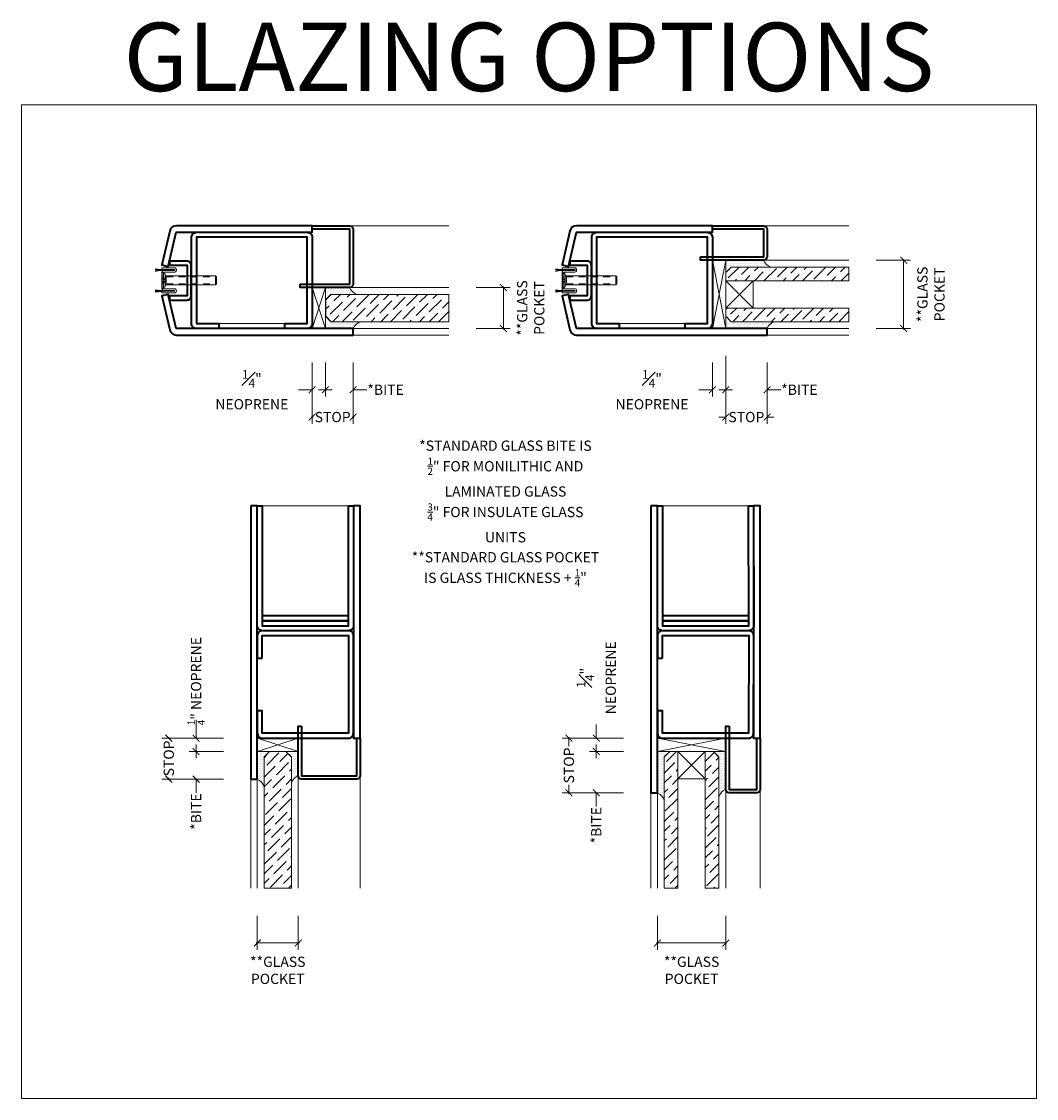
# Model space of a CAD drawing. Units: inches. Extents: x -240 to 1166, y -110 to 173.
# Drawn here: x -240 to -221, y 34 to 54 of the extents above; entities that cross this region are included whole.
import ezdxf

# ---------------------------------------------------------------- set-up
doc = ezdxf.new("R2010")
doc.units = ezdxf.units.IN
doc.header["$LTSCALE"] = 0.5
doc.header["$MEASUREMENT"] = 0
doc.linetypes.add('HIDDEN', pattern=[0.375, 0.25, -0.125])
doc.layers.get('Defpoints').update_dxf_attribs({"color": 181, "lineweight": 5})
for name, color, linetype, lineweight in [('001 DAW-DIMENSION', 7, 'Continuous', 13), ('004 DAW-HIDDEN', 53, 'HIDDEN', 9), ('006 DAW-SECTION DETAILS', 3, 'Continuous', 35), ('007 DAW-MATERIAL BEYOND', 9, 'Continuous', 0), ('008 DAW-HARDWARE', 151, 'Continuous', 13), ('009 DAW-GLASS', 4, 'Continuous', 20)]:
    doc.layers.add(name, color=color, linetype=linetype, lineweight=lineweight)
doc.styles.add('Annotative', font='arial.ttf')
doc.styles.add('DAW-SMALL', font='arial.ttf', dxfattribs={"width": 0.85, "height": 0.09375})
doc.dimstyles.new('NOTES-DIMENSION$0', dxfattribs={"dimtxt": 0.09375, "dimasz": 0.0625, "dimexe": 0.0625, "dimexo": 0.25, "dimgap": 0.03125, "dimtad": 0, "dimdec": 6, "dimzin": 12, "dimdsep": 46, "dimlunit": 5, "dimtxsty": 'DAW-SMALL', "dimblk": 'ARCHTICK', "dimcen": 0, "dimdle": 0.01, "dimclrd": 256, "dimclre": 256, "dimclrt": 256, "dimadec": 0, "dimazin": 2, "dimtfac": 0.85, "dimtdec": 6, "dimtofl": 0, "dimtmove": 0, "dimatfit": 1, "dimfxl": 1, "dimfrac": 1, "dimtolj": 1, "dimtzin": 0, "dimlwd": -1, "dimlwe": -1, "dimarcsym": 0})
pattern_1 = [(0, (-234.36684, 30.998307), (0.015625, 0.03125), [0, -0.03125])]
pattern_2 = [(0, (-238.489802, 49.113974), (0.015625, 0.03125), [0, -0.03125])]
pattern_3 = [(45, (-227.2943, 44.48931), (0.0662913, 0.243068), [0.3125, -0.0625, 0, -0.0625])]
pattern_4 = [(45, (-230.91916, 49.11397), (0.0662913, 0.243068), [0.3125, -0.0625, 0, -0.0625])]

# ---------------------------------------------------------------- blocks, each defined once
blk = doc.blocks.new('*U608')
at = {"layer": '004 DAW-HIDDEN'}
for p, q in [((0, 0.071), (0.059, 0.017)), ((0.059, 0.017), (0, 0.017)), ((0.057, 0.082), (0.079, 0.066)), ((0.059, 0.017), (0.059, -0.016)), ((0.079, 0.082), (0.079, -0.082)), ((0.079, 0.066), (1, 0.066)), ((0, -0.07), (0.059, -0.016)), ((0.059, -0.016), (0, -0.016)), ((0.057, -0.082), (0.079, -0.065)), ((0.079, -0.065), (1, -0.065))]:
    blk.add_line(p, q, dxfattribs=at)
at = {"layer": '008 DAW-HARDWARE'}
for p, q in [((0, 0.156), (0, -0.156)), ((0.005, 0.156), (0, 0.156)), ((0.005, 0.156), (0.057, 0.112)), ((0.005, 0.156), (0.005, -0.156)), ((0.057, 0.112), (0.057, -0.112)), ((0.983, 0.082), (0.057, 0.082)), ((0.983, 0.082), (0.983, -0.082)), ((1, 0.066), (0.983, 0.082)), ((1, -0.065), (1, 0.066)), ((0, -0.156), (0.005, -0.156)), ((0.005, -0.156), (0.057, -0.112)), ((0.983, -0.082), (0.057, -0.082)), ((1, -0.065), (0.983, -0.082))]:
    blk.add_line(p, q, dxfattribs=at)
blk = doc.blocks.new('_ArchTick')
at = {"color": 0, "linetype": 'ByBlock', "const_width": 0.15}
blk.add_lwpolyline([(-0.5, -0.5), (0.5, 0.5)], dxfattribs=at)
blk = doc.blocks.new('*D355')
at = {"layer": '001 DAW-DIMENSION', "linetype": 'Continuous', "transparency": 16777216}
for p, q in [((-235.867, 40.739), (-236.992, 40.739)), ((-236.867, 40.759), (-236.867, 40.724)), ((-236.867, 39.969), (-236.867, 40.013)), ((-235.867, 39.989), (-236.992, 39.989))]:
    blk.add_line(p, q, dxfattribs=at)
at = {"layer": 'Defpoints', "color": 0, "transparency": 16777216}
for p in [(-235.367, 40.739), (-236.867, 39.989), (-235.367, 39.989)]:
    blk.add_point(p, dxfattribs=at)
at = {"layer": '001 DAW-DIMENSION', "transparency": 16777216, "xscale": 0.125, "yscale": 0.125, "zscale": 0.125}
for p, rotation in [((-236.867, 40.739), 90), ((-236.867, 39.989), 270)]:
    blk.add_blockref('_ArchTick', p, dxfattribs=dict(at, rotation=rotation))
at = {"layer": '001 DAW-DIMENSION', "transparency": 16777216, "insert": (-236.867, 40.368), "char_height": 0.1875, "attachment_point": 5, "rotation": 90, "style": 'DAW-SMALL'}
blk.add_mtext('\\A1;STOP', dxfattribs=at)
blk = doc.blocks.new('*D356')
at = {"layer": '001 DAW-DIMENSION', "linetype": 'Continuous', "transparency": 16777216}
for p, q in [((-236.367, 40.495), (-236.367, 40.62)), ((-235.867, 40.495), (-236.492, 40.495)), ((-235.867, 39.989), (-236.492, 39.989)), ((-236.367, 39.989), (-236.367, 39.739))]:
    blk.add_line(p, q, dxfattribs=at)
at = {"layer": 'Defpoints', "color": 0, "transparency": 16777216}
for p in [(-235.367, 40.495), (-236.367, 39.989), (-235.367, 39.989)]:
    blk.add_point(p, dxfattribs=at)
at = {"layer": '001 DAW-DIMENSION', "transparency": 16777216, "xscale": 0.125, "yscale": 0.125, "zscale": 0.125}
for p, rotation in [((-236.367, 40.495), 270), ((-236.367, 39.989), 90)]:
    blk.add_blockref('_ArchTick', p, dxfattribs=dict(at, rotation=rotation))
at = {"layer": '001 DAW-DIMENSION', "transparency": 16777216, "insert": (-236.367, 39.396), "char_height": 0.1875, "attachment_point": 5, "rotation": 90, "style": 'DAW-SMALL'}
blk.add_mtext('\\A1;*BITE', dxfattribs=at)
blk = doc.blocks.new('*D357')
at = {"layer": '001 DAW-DIMENSION', "linetype": 'Continuous', "transparency": 16777216}
for p, q in [((-236.367, 40.739), (-236.367, 40.989)), ((-235.867, 40.739), (-236.492, 40.739)), ((-235.867, 40.495), (-236.492, 40.495)), ((-236.367, 40.495), (-236.367, 40.37))]:
    blk.add_line(p, q, dxfattribs=at)
at = {"layer": 'Defpoints', "color": 0, "transparency": 16777216}
for p in [(-236.367, 40.739), (-235.367, 40.739), (-235.367, 40.495)]:
    blk.add_point(p, dxfattribs=at)
at = {"layer": '001 DAW-DIMENSION', "transparency": 16777216, "xscale": 0.125, "yscale": 0.125, "zscale": 0.125}
for p, rotation in [((-236.367, 40.739), 270), ((-236.367, 40.495), 90)]:
    blk.add_blockref('_ArchTick', p, dxfattribs=dict(at, rotation=rotation))
at = {"layer": '001 DAW-DIMENSION', "transparency": 16777216, "insert": (-236.367, 41.783), "char_height": 0.1875, "attachment_point": 5, "rotation": 90, "style": 'DAW-SMALL'}
blk.add_mtext('\\A1;{\\H0.7x;\\S1/4;}" NEOPRENE', dxfattribs=at)
blk = doc.blocks.new('*D358')
at = {"layer": '001 DAW-DIMENSION', "linetype": 'Continuous', "transparency": 16777216}
for p, q in [((-235.247, 37.491), (-235.247, 36.866)), ((-234.497, 37.491), (-234.497, 36.866)), ((-235.267, 36.991), (-234.477, 36.991))]:
    blk.add_line(p, q, dxfattribs=at)
at = {"layer": 'Defpoints', "color": 0, "transparency": 16777216}
for p in [(-235.247, 37.991), (-234.497, 37.991), (-234.497, 36.991)]:
    blk.add_point(p, dxfattribs=at)
at = {"layer": '001 DAW-DIMENSION', "transparency": 16777216, "xscale": 0.125, "yscale": 0.125, "zscale": 0.125, "rotation": 180}
blk.add_blockref('_ArchTick', (-235.247, 36.991), dxfattribs=at)
at = {"layer": '001 DAW-DIMENSION', "transparency": 16777216, "xscale": 0.125, "yscale": 0.125, "zscale": 0.125}
blk.add_blockref('_ArchTick', (-234.497, 36.991), dxfattribs=at)
at = {"layer": '001 DAW-DIMENSION', "transparency": 16777216, "insert": (-234.872, 36.491), "char_height": 0.1875, "attachment_point": 5, "style": 'DAW-SMALL'}
blk.add_mtext('\\A1;**GLASS\\PPOCKET', dxfattribs=at)
blk = doc.blocks.new('*D359')
at = {"layer": '001 DAW-DIMENSION', "linetype": 'Continuous', "transparency": 16777216}
for p, q in [((-231.243, 48.984), (-230.618, 48.984)), ((-230.743, 49.004), (-230.743, 48.214)), ((-231.243, 48.234), (-230.618, 48.234))]:
    blk.add_line(p, q, dxfattribs=at)
at = {"layer": 'Defpoints', "color": 0, "transparency": 16777216}
for p in [(-231.743, 48.984), (-231.743, 48.234), (-230.743, 48.234)]:
    blk.add_point(p, dxfattribs=at)
at = {"layer": '001 DAW-DIMENSION', "transparency": 16777216, "xscale": 0.125, "yscale": 0.125, "zscale": 0.125}
for p, rotation in [((-230.743, 48.984), 90), ((-230.743, 48.234), 270)]:
    blk.add_blockref('_ArchTick', p, dxfattribs=dict(at, rotation=rotation))
at = {"layer": '001 DAW-DIMENSION', "transparency": 16777216, "insert": (-230.243, 48.609), "char_height": 0.1875, "attachment_point": 5, "rotation": 90, "style": 'DAW-SMALL'}
blk.add_mtext('\\A1;**GLASS\\PPOCKET', dxfattribs=at)
blk = doc.blocks.new('*D360')
at = {"layer": '001 DAW-DIMENSION', "linetype": 'Continuous', "transparency": 16777216}
for p, q in [((-234.243, 47.614), (-234.243, 46.489)), ((-233.493, 47.614), (-233.493, 46.489)), ((-234.263, 46.614), (-234.223, 46.614)), ((-233.473, 46.614), (-233.512, 46.614))]:
    blk.add_line(p, q, dxfattribs=at)
at = {"layer": 'Defpoints', "color": 0, "transparency": 16777216}
for p in [(-234.243, 48.114), (-233.493, 48.114), (-233.493, 46.614)]:
    blk.add_point(p, dxfattribs=at)
at = {"layer": '001 DAW-DIMENSION', "transparency": 16777216, "xscale": 0.125, "yscale": 0.125, "zscale": 0.125, "rotation": 180}
blk.add_blockref('_ArchTick', (-234.243, 46.614), dxfattribs=at)
at = {"layer": '001 DAW-DIMENSION', "transparency": 16777216, "xscale": 0.125, "yscale": 0.125, "zscale": 0.125}
blk.add_blockref('_ArchTick', (-233.493, 46.614), dxfattribs=at)
at = {"layer": '001 DAW-DIMENSION', "transparency": 16777216, "insert": (-233.868, 46.614), "char_height": 0.1875, "attachment_point": 5, "style": 'DAW-SMALL'}
blk.add_mtext('\\A1;STOP', dxfattribs=at)
blk = doc.blocks.new('*D361')
at = {"layer": '001 DAW-DIMENSION', "linetype": 'Continuous', "transparency": 16777216}
for p, q in [((-234.243, 47.614), (-234.243, 46.989)), ((-233.999, 47.614), (-233.999, 46.989)), ((-234.243, 47.114), (-234.493, 47.114)), ((-233.999, 47.114), (-233.874, 47.114))]:
    blk.add_line(p, q, dxfattribs=at)
at = {"layer": 'Defpoints', "color": 0, "transparency": 16777216}
for p in [(-234.243, 48.114), (-233.999, 48.114), (-234.243, 47.114)]:
    blk.add_point(p, dxfattribs=at)
at = {"layer": '001 DAW-DIMENSION', "transparency": 16777216, "xscale": 0.125, "yscale": 0.125, "zscale": 0.125}
blk.add_blockref('_ArchTick', (-234.243, 47.114), dxfattribs=at)
at = {"layer": '001 DAW-DIMENSION', "transparency": 16777216, "xscale": 0.125, "yscale": 0.125, "zscale": 0.125, "rotation": 180}
blk.add_blockref('_ArchTick', (-233.999, 47.114), dxfattribs=at)
at = {"layer": '001 DAW-DIMENSION', "transparency": 16777216, "insert": (-235.347, 47.114), "char_height": 0.1875, "attachment_point": 5, "style": 'DAW-SMALL'}
blk.add_mtext('\\A1;{\\H0.85x;\\S1#4;}" NEOPRENE', dxfattribs=at)
blk = doc.blocks.new('*D362')
at = {"layer": '001 DAW-DIMENSION', "linetype": 'Continuous', "transparency": 16777216}
for p, q in [((-233.999, 47.614), (-233.999, 46.989)), ((-233.493, 47.614), (-233.493, 46.989)), ((-233.999, 47.114), (-234.124, 47.114)), ((-233.493, 47.114), (-233.243, 47.114))]:
    blk.add_line(p, q, dxfattribs=at)
at = {"layer": 'Defpoints', "color": 0, "transparency": 16777216}
for p in [(-233.999, 48.114), (-233.493, 48.114), (-233.493, 47.114)]:
    blk.add_point(p, dxfattribs=at)
at = {"layer": '001 DAW-DIMENSION', "transparency": 16777216, "xscale": 0.125, "yscale": 0.125, "zscale": 0.125}
blk.add_blockref('_ArchTick', (-233.999, 47.114), dxfattribs=at)
at = {"layer": '001 DAW-DIMENSION', "transparency": 16777216, "xscale": 0.125, "yscale": 0.125, "zscale": 0.125, "rotation": 180}
blk.add_blockref('_ArchTick', (-233.493, 47.114), dxfattribs=at)
at = {"layer": '001 DAW-DIMENSION', "transparency": 16777216, "insert": (-232.899, 47.114), "char_height": 0.1875, "attachment_point": 5, "style": 'DAW-SMALL'}
blk.add_mtext('\\A1;*BITE', dxfattribs=at)
blk = doc.blocks.new('*D363')
at = {"layer": '001 DAW-DIMENSION', "linetype": 'Continuous', "transparency": 16777216}
for p, q in [((-223.919, 49.484), (-223.294, 49.484)), ((-223.419, 49.504), (-223.419, 48.214)), ((-223.919, 48.234), (-223.294, 48.234))]:
    blk.add_line(p, q, dxfattribs=at)
at = {"layer": 'Defpoints', "color": 0, "transparency": 16777216}
for p in [(-224.419, 49.484), (-224.419, 48.234), (-223.419, 48.234)]:
    blk.add_point(p, dxfattribs=at)
at = {"layer": '001 DAW-DIMENSION', "transparency": 16777216, "xscale": 0.125, "yscale": 0.125, "zscale": 0.125}
for p, rotation in [((-223.419, 49.484), 90), ((-223.419, 48.234), 270)]:
    blk.add_blockref('_ArchTick', p, dxfattribs=dict(at, rotation=rotation))
at = {"layer": '001 DAW-DIMENSION', "transparency": 16777216, "insert": (-222.919, 48.859), "char_height": 0.1875, "attachment_point": 5, "rotation": 90, "style": 'DAW-SMALL'}
blk.add_mtext('\\A1;**GLASS\\PPOCKET', dxfattribs=at)
blk = doc.blocks.new('*D364')
at = {"layer": '001 DAW-DIMENSION', "linetype": 'Continuous', "transparency": 16777216}
for p, q in [((-227.924, 37.491), (-227.924, 36.866)), ((-226.674, 37.491), (-226.674, 36.866)), ((-226.654, 36.991), (-227.944, 36.991))]:
    blk.add_line(p, q, dxfattribs=at)
at = {"layer": 'Defpoints', "color": 0, "transparency": 16777216}
for p in [(-227.924, 37.991), (-226.674, 37.991), (-227.924, 36.991)]:
    blk.add_point(p, dxfattribs=at)
at = {"layer": '001 DAW-DIMENSION', "transparency": 16777216, "xscale": 0.125, "yscale": 0.125, "zscale": 0.125, "rotation": 180}
blk.add_blockref('_ArchTick', (-227.924, 36.991), dxfattribs=at)
at = {"layer": '001 DAW-DIMENSION', "transparency": 16777216, "xscale": 0.125, "yscale": 0.125, "zscale": 0.125}
blk.add_blockref('_ArchTick', (-226.674, 36.991), dxfattribs=at)
at = {"layer": '001 DAW-DIMENSION', "transparency": 16777216, "insert": (-227.299, 36.491), "char_height": 0.1875, "attachment_point": 5, "style": 'DAW-SMALL'}
blk.add_mtext('\\A1;**GLASS\\PPOCKET', dxfattribs=at)
blk = doc.blocks.new('*D349')
at = {"layer": '001 DAW-DIMENSION', "linetype": 'Continuous', "transparency": 16777216}
for p, q in [((-226.675, 47.734), (-226.675, 46.489)), ((-225.919, 47.614), (-225.919, 46.489)), ((-226.675, 46.614), (-226.8, 46.614)), ((-225.919, 46.614), (-225.794, 46.614))]:
    blk.add_line(p, q, dxfattribs=at)
at = {"layer": 'Defpoints', "color": 0, "transparency": 16777216}
for p in [(-226.675, 48.234), (-225.919, 48.114), (-225.919, 46.614)]:
    blk.add_point(p, dxfattribs=at)
at = {"layer": '001 DAW-DIMENSION', "transparency": 16777216, "xscale": 0.125, "yscale": 0.125, "zscale": 0.125}
blk.add_blockref('_ArchTick', (-226.675, 46.614), dxfattribs=at)
at = {"layer": '001 DAW-DIMENSION', "transparency": 16777216, "xscale": 0.125, "yscale": 0.125, "zscale": 0.125, "rotation": 180}
blk.add_blockref('_ArchTick', (-225.919, 46.614), dxfattribs=at)
at = {"layer": '001 DAW-DIMENSION', "transparency": 16777216, "insert": (-226.297, 46.614), "char_height": 0.1875, "attachment_point": 5, "style": 'DAW-SMALL'}
blk.add_mtext('\\A1;STOP', dxfattribs=at)
blk = doc.blocks.new('*D350')
at = {"layer": '001 DAW-DIMENSION', "linetype": 'Continuous', "transparency": 16777216}
for p, q in [((-226.919, 47.614), (-226.919, 46.989)), ((-226.675, 47.614), (-226.675, 46.989)), ((-226.919, 47.114), (-227.169, 47.114)), ((-226.675, 47.114), (-226.55, 47.114))]:
    blk.add_line(p, q, dxfattribs=at)
at = {"layer": 'Defpoints', "color": 0, "transparency": 16777216}
for p in [(-226.919, 48.114), (-226.675, 48.114), (-226.919, 47.114)]:
    blk.add_point(p, dxfattribs=at)
at = {"layer": '001 DAW-DIMENSION', "transparency": 16777216, "xscale": 0.125, "yscale": 0.125, "zscale": 0.125}
blk.add_blockref('_ArchTick', (-226.919, 47.114), dxfattribs=at)
at = {"layer": '001 DAW-DIMENSION', "transparency": 16777216, "xscale": 0.125, "yscale": 0.125, "zscale": 0.125, "rotation": 180}
blk.add_blockref('_ArchTick', (-226.675, 47.114), dxfattribs=at)
at = {"layer": '001 DAW-DIMENSION', "transparency": 16777216, "insert": (-228.024, 47.114), "char_height": 0.1875, "attachment_point": 5, "style": 'DAW-SMALL'}
blk.add_mtext('\\A1;{\\H0.85x;\\S1#4;}" NEOPRENE', dxfattribs=at)
blk = doc.blocks.new('*D351')
at = {"layer": '001 DAW-DIMENSION', "linetype": 'Continuous', "transparency": 16777216}
for p, q in [((-226.675, 47.614), (-226.675, 46.989)), ((-225.919, 47.614), (-225.919, 46.989)), ((-226.675, 47.114), (-226.8, 47.114)), ((-225.919, 47.114), (-225.669, 47.114))]:
    blk.add_line(p, q, dxfattribs=at)
at = {"layer": 'Defpoints', "color": 0, "transparency": 16777216}
for p in [(-226.675, 48.114), (-225.919, 48.114), (-225.919, 47.114)]:
    blk.add_point(p, dxfattribs=at)
at = {"layer": '001 DAW-DIMENSION', "transparency": 16777216, "xscale": 0.125, "yscale": 0.125, "zscale": 0.125}
blk.add_blockref('_ArchTick', (-226.675, 47.114), dxfattribs=at)
at = {"layer": '001 DAW-DIMENSION', "transparency": 16777216, "xscale": 0.125, "yscale": 0.125, "zscale": 0.125, "rotation": 180}
blk.add_blockref('_ArchTick', (-225.919, 47.114), dxfattribs=at)
at = {"layer": '001 DAW-DIMENSION', "transparency": 16777216, "insert": (-225.326, 47.114), "char_height": 0.1875, "attachment_point": 5, "style": 'DAW-SMALL'}
blk.add_mtext('\\A1;*BITE', dxfattribs=at)
blk = doc.blocks.new('*D352')
at = {"layer": '001 DAW-DIMENSION', "linetype": 'Continuous', "transparency": 16777216}
for p, q in [((-228.544, 40.739), (-229.669, 40.739)), ((-229.544, 40.759), (-229.544, 40.595)), ((-229.544, 39.719), (-229.544, 39.884)), ((-228.544, 39.739), (-229.669, 39.739))]:
    blk.add_line(p, q, dxfattribs=at)
at = {"layer": 'Defpoints', "color": 0, "transparency": 16777216}
for p in [(-228.044, 40.739), (-229.544, 39.739), (-228.044, 39.739)]:
    blk.add_point(p, dxfattribs=at)
at = {"layer": '001 DAW-DIMENSION', "transparency": 16777216, "xscale": 0.125, "yscale": 0.125, "zscale": 0.125}
for p, rotation in [((-229.544, 40.739), 90), ((-229.544, 39.739), 270)]:
    blk.add_blockref('_ArchTick', p, dxfattribs=dict(at, rotation=rotation))
at = {"layer": '001 DAW-DIMENSION', "transparency": 16777216, "insert": (-229.544, 40.239), "char_height": 0.1875, "attachment_point": 5, "rotation": 90, "style": 'DAW-SMALL'}
blk.add_mtext('\\A1;STOP', dxfattribs=at)
blk = doc.blocks.new('*D353')
at = {"layer": '001 DAW-DIMENSION', "linetype": 'Continuous', "transparency": 16777216}
for p, q in [((-229.044, 40.739), (-229.044, 40.989)), ((-228.544, 40.739), (-229.169, 40.739)), ((-228.544, 40.495), (-229.169, 40.495)), ((-229.044, 40.495), (-229.044, 40.37))]:
    blk.add_line(p, q, dxfattribs=at)
at = {"layer": 'Defpoints', "color": 0, "transparency": 16777216}
for p in [(-229.044, 40.739), (-228.044, 40.739), (-228.044, 40.495)]:
    blk.add_point(p, dxfattribs=at)
at = {"layer": '001 DAW-DIMENSION', "transparency": 16777216, "xscale": 0.125, "yscale": 0.125, "zscale": 0.125}
for p, rotation in [((-229.044, 40.739), 270), ((-229.044, 40.495), 90)]:
    blk.add_blockref('_ArchTick', p, dxfattribs=dict(at, rotation=rotation))
at = {"layer": '001 DAW-DIMENSION', "transparency": 16777216, "insert": (-229.044, 41.844), "char_height": 0.1875, "attachment_point": 5, "rotation": 90, "style": 'DAW-SMALL'}
blk.add_mtext('\\A1;{\\H0.85x;\\S1#4;}" NEOPRENE', dxfattribs=at)
blk = doc.blocks.new('*D354')
at = {"layer": '001 DAW-DIMENSION', "linetype": 'Continuous', "transparency": 16777216}
for p, q in [((-229.044, 40.495), (-229.044, 40.62)), ((-228.544, 40.495), (-229.169, 40.495)), ((-228.544, 39.739), (-229.169, 39.739)), ((-229.044, 39.739), (-229.044, 39.489))]:
    blk.add_line(p, q, dxfattribs=at)
at = {"layer": 'Defpoints', "color": 0, "transparency": 16777216}
for p in [(-228.044, 40.495), (-229.044, 39.739), (-228.044, 39.739)]:
    blk.add_point(p, dxfattribs=at)
at = {"layer": '001 DAW-DIMENSION', "transparency": 16777216, "xscale": 0.125, "yscale": 0.125, "zscale": 0.125}
for p, rotation in [((-229.044, 40.495), 270), ((-229.044, 39.739), 90)]:
    blk.add_blockref('_ArchTick', p, dxfattribs=dict(at, rotation=rotation))
at = {"layer": '001 DAW-DIMENSION', "transparency": 16777216, "insert": (-229.044, 39.146), "char_height": 0.1875, "attachment_point": 5, "rotation": 90, "style": 'DAW-SMALL'}
blk.add_mtext('\\A1;*BITE', dxfattribs=at)

msp = doc.modelspace()

# ---------------------------------------------------------------- hatches: boundary and pattern name
at = {"layer": '007 DAW-MATERIAL BEYOND'}
h = msp.add_hatch(dxfattribs=at)
h.set_pattern_fill('DOTS', color=256, scale=0.5)
h.set_pattern_definition([(0, (-230.916512, 49.613974), (0.015625, 0.03125), [0, -0.03125])])
edge = h.paths.add_edge_path()
edge.add_line((-225.851971, 49.3589741), (-226.575301, 49.3589741))
edge.add_line((-226.575301, 49.3589741), (-226.675301, 49.2589741))
edge.add_line((-226.675301, 49.2589741), (-226.675301, 49.4839741))
edge.add_line((-226.675301, 49.4839741), (-225.985301, 49.4839741))
edge.add_arc((-225.7672062, 49.5829952), 0.2395214, 204.4193709, 249.27444315)
h = msp.add_hatch(dxfattribs=at)
h.set_pattern_fill('DOTS', color=256, scale=0.5)
h.set_pattern_definition(pattern_2)
edge = h.paths.add_edge_path()
edge.add_line((-233.4252608, 48.8589741), (-233.8985909, 48.8589741))
edge.add_line((-233.8985909, 48.8589741), (-233.9985909, 48.7589741))
edge.add_line((-233.9985909, 48.7589741), (-233.9985909, 48.9839741))
edge.add_line((-233.9985909, 48.9839741), (-233.5585909, 48.9839741))
edge.add_arc((-233.3404961, 49.0829952), 0.2395214, 204.4193709, 249.27444315)
h = msp.add_hatch(dxfattribs=at)
h.set_pattern_fill('DOTS', color=256, scale=0.5)
h.set_pattern_definition(pattern_2)
edge = h.paths.add_edge_path()
edge.add_line((-233.3592608, 48.3589741), (-233.8985909, 48.3589741))
edge.add_line((-233.8985909, 48.3589741), (-233.9985909, 48.4589741))
edge.add_line((-233.9985909, 48.4589741), (-233.9985909, 48.2339741))
edge.add_line((-233.9985909, 48.2339741), (-233.4925909, 48.2339741))
edge.add_arc((-233.2744961, 48.134953), 0.2395214, 110.72555685, 155.5806291, ccw=False)
h = msp.add_hatch(dxfattribs=at)
h.set_pattern_fill('DOTS', color=256, scale=0.5)
h.set_pattern_definition([(0, (-230.916512, 49.113974), (0.015625, 0.03125), [0, -0.03125])])
edge = h.paths.add_edge_path()
edge.add_line((-225.785971, 48.3589741), (-226.575301, 48.3589741))
edge.add_line((-226.575301, 48.3589741), (-226.675301, 48.4589741))
edge.add_line((-226.675301, 48.4589741), (-226.675301, 48.2339741))
edge.add_line((-226.675301, 48.2339741), (-225.919301, 48.2339741))
edge.add_arc((-225.7012062, 48.134953), 0.2395214, 110.72555685, 155.5806291, ccw=False)
h = msp.add_hatch(dxfattribs=at)
h.set_pattern_fill('DOTS', color=256, scale=0.5)
h.set_pattern_definition(pattern_1)
edge = h.paths.add_edge_path()
edge.add_line((-235.1218409, 39.8559768), (-235.1218409, 40.3953068))
edge.add_line((-235.1218409, 40.3953068), (-235.0218409, 40.4953068))
edge.add_line((-235.0218409, 40.4953068), (-235.2468409, 40.4953068))
edge.add_line((-235.2468409, 40.4953068), (-235.2468409, 39.9893068))
edge.add_arc((-235.345862, 39.771212), 0.2395214, 20.72555685, 65.5806291, ccw=False)
h = msp.add_hatch(dxfattribs=at)
h.set_pattern_fill('DOTS', color=256, scale=0.5)
h.set_pattern_definition(pattern_1)
edge = h.paths.add_edge_path()
edge.add_line((-234.6218409, 39.9219768), (-234.6218409, 40.3953068))
edge.add_line((-234.6218409, 40.3953068), (-234.7218409, 40.4953068))
edge.add_line((-234.7218409, 40.4953068), (-234.4968409, 40.4953068))
edge.add_line((-234.4968409, 40.4953068), (-234.4968409, 40.0553068))
edge.add_arc((-234.3978198, 39.837212), 0.2395214, 114.4193709, 159.27444315)
h = msp.add_hatch(dxfattribs=at)
h.set_pattern_fill('DOTS', color=256, scale=0.5)
h.set_pattern_definition([(0, (-227.04355, 30.748307), (0.015625, 0.03125), [0, -0.03125])])
edge = h.paths.add_edge_path()
edge.add_line((-227.798551, 39.6059768), (-227.798551, 40.3953068))
edge.add_line((-227.798551, 40.3953068), (-227.698551, 40.4953068))
edge.add_line((-227.698551, 40.4953068), (-227.923551, 40.4953068))
edge.add_line((-227.923551, 40.4953068), (-227.923551, 39.7393068))
edge.add_arc((-228.0225721, 39.521212), 0.2395214, 20.72555685, 65.5806291, ccw=False)
h = msp.add_hatch(dxfattribs=at)
h.set_pattern_fill('DOTS', color=256, scale=0.5)
h.set_pattern_definition([(0, (-226.54355, 30.998307), (0.015625, 0.03125), [0, -0.03125])])
edge = h.paths.add_edge_path()
edge.add_line((-226.798551, 39.6719768), (-226.798551, 40.3953068))
edge.add_line((-226.798551, 40.3953068), (-226.898551, 40.4953068))
edge.add_line((-226.898551, 40.4953068), (-226.673551, 40.4953068))
edge.add_line((-226.673551, 40.4953068), (-226.673551, 39.8053068))
edge.add_arc((-226.5745299, 39.587212), 0.2395214, 114.4193709, 159.27444315)
at = {"layer": '009 DAW-GLASS'}
h = msp.add_hatch(dxfattribs=at)
h.set_pattern_fill('ANSI36', color=256)
h.set_pattern_definition(pattern_4)
h.paths.add_polyline_path([(-224.419301, 49.3589741), (-226.572301, 49.3589741), (-226.672301, 49.2589741), (-226.672301, 49.2089741), (-226.675301, 49.1089741), (-224.419301, 49.1089741)])
h = msp.add_hatch(dxfattribs=at)
h.set_pattern_fill('ANSI36', color=256)
h.set_pattern_definition([(45, (-238.24245, 49.11397), (0.0662913, 0.243068), [0.3125, -0.0625, 0, -0.0625])])
h.paths.add_polyline_path([(-231.7425909, 48.3589741), (-233.8955909, 48.3589741), (-233.9955909, 48.4589741), (-233.9955909, 48.7589741), (-233.8955909, 48.8589741), (-231.7425909, 48.8589741)])
h = msp.add_hatch(dxfattribs=at)
h.set_pattern_fill('ANSI36', color=256)
h.set_pattern_definition(pattern_4)
h.paths.add_polyline_path([(-224.419301, 48.3589741), (-226.572301, 48.3589741), (-226.672301, 48.4589741), (-226.672301, 48.5089741), (-226.675301, 48.6089741), (-224.419301, 48.6089741)])
h = msp.add_hatch(dxfattribs=at)
h.set_pattern_fill('ANSI36', color=256)
h.set_pattern_definition([(45, (-234.36759, 44.48931), (0.0662913, 0.243068), [0.3125, -0.0625, 0, -0.0625])])
h.paths.add_polyline_path([(-234.6218409, 37.9911942), (-234.6218409, 40.3923068), (-234.7218409, 40.4923068), (-235.0218409, 40.4923068), (-235.1218409, 40.3923068), (-235.1218409, 37.9911942)])
h = msp.add_hatch(dxfattribs=at)
h.set_pattern_fill('ANSI36', color=256)
h.set_pattern_definition(pattern_3)
h.paths.add_polyline_path([(-227.548551, 37.9911942), (-227.548551, 40.4953068), (-227.648551, 40.4923068), (-227.698551, 40.4923068), (-227.798551, 40.3923068), (-227.798551, 37.9911942)])
h = msp.add_hatch(dxfattribs=at)
h.set_pattern_fill('ANSI36', color=256)
h.set_pattern_definition(pattern_3)
h.paths.add_polyline_path([(-227.0497214, 37.9911942), (-227.0497214, 40.4953068), (-226.9497214, 40.4923068), (-226.8997214, 40.4923068), (-226.7997214, 40.3923068), (-226.7997214, 37.9911942)])

# ---------------------------------------------------------------- linework, layer by layer
at = {"layer": '001 DAW-DIMENSION'}
msp.add_lwpolyline([(-239.5611898, 34.1464413), (-220.988369, 34.1464413), (-220.988369, 52.3285116), (-239.5611898, 52.3285116)], close=True, dxfattribs=at)
at = {"layer": '006 DAW-SECTION DETAILS'}
for points in [[(-236.7278224, 50.1139741, 0.3492156334), (-236.8496186, 50.017093), (-236.9925909, 49.3978121), (-236.8756665, 49.370818), (-236.7317995, 49.9939741), (-234.2425909, 49.9939741), (-234.2425909, 50.1139741)], [(-234.4605909, 49.0439741), (-233.5525909, 49.0439741), (-233.5525909, 50.0539741), (-234.2425909, 50.0539741), (-234.2425909, 50.1139741), (-233.5525909, 50.1139741, -0.4142135624), (-233.4925909, 50.0539741), (-233.4925909, 49.0439741, -0.4142135624), (-233.5525909, 48.9839741), (-234.4605909, 48.9839741)], [(-229.4045325, 50.1139741, 0.3492156334), (-229.5263288, 50.017093), (-229.669301, 49.3978121), (-229.5523766, 49.370818), (-229.4085097, 49.9939741), (-226.919301, 49.9939741), (-226.919301, 50.1139741)], [(-227.137301, 49.5439741), (-225.979301, 49.5439741), (-225.979301, 50.0539741), (-226.919301, 50.0539741), (-226.919301, 50.1139741), (-225.979301, 50.1139741, -0.4142135624), (-225.919301, 50.0539741), (-225.919301, 49.5439741, -0.4142135624), (-225.979301, 49.4839741), (-227.137301, 49.4839741)], [(-234.7425909, 48.2339741), (-234.7425909, 48.3239741), (-234.3325909, 48.3239741), (-234.3325909, 49.9039741), (-236.3604586, 49.9039741), (-236.3604586, 48.3239741), (-235.9504586, 48.3239741), (-235.9504586, 48.2339741), (-236.3604586, 48.2339741, -0.4142135624), (-236.4504586, 48.3239741), (-236.4504586, 49.9039741, -0.4142135624), (-236.3604586, 49.9939741), (-234.3325909, 49.9939741, -0.4142135624), (-234.2425909, 49.9039741), (-234.2425909, 48.3239741, -0.4142135624), (-234.3325909, 48.2339741)], [(-227.419301, 48.2339741), (-227.419301, 48.3239741), (-227.009301, 48.3239741), (-227.009301, 49.9039741), (-229.0371688, 49.9039741), (-229.0371688, 48.3239741), (-228.6271688, 48.3239741), (-228.6271688, 48.2339741), (-229.0371688, 48.2339741, -0.4142135624), (-229.1271688, 48.3239741), (-229.1271688, 49.9039741, -0.4142135624), (-229.0371688, 49.9939741), (-227.009301, 49.9939741, -0.4142135624), (-226.919301, 49.9039741), (-226.919301, 48.3239741, -0.4142135624), (-227.009301, 48.2339741)], [(-236.8532362, 49.3917077), (-236.5316673, 49.3917077), (-236.5316673, 48.8297077), (-236.8532362, 48.8297077), (-236.8532362, 48.7547077), (-236.5316673, 48.7547077, 0.4142135624), (-236.4566673, 48.8297077), (-236.4566673, 49.3917077, 0.4142135624), (-236.5316673, 49.4667077), (-236.8532362, 49.4667077)], [(-229.5299464, 49.3917077), (-229.2083774, 49.3917077), (-229.2083774, 48.8297077), (-229.5299464, 48.8297077), (-229.5299464, 48.7547077), (-229.2083774, 48.7547077, 0.4142135624), (-229.1333774, 48.8297077), (-229.1333774, 49.3917077, 0.4142135624), (-229.2083774, 49.4667077), (-229.5299464, 49.4667077)], [(-236.8496186, 48.2108552, 0.3492156334), (-236.7278224, 48.1139741), (-233.4925909, 48.1139741), (-233.4925909, 48.2339741), (-236.7317995, 48.2339741), (-236.8756665, 48.8571302), (-236.9925909, 48.8301361)], [(-229.5263288, 48.2108552, 0.3492156334), (-229.4045325, 48.1139741), (-225.919301, 48.1139741), (-225.919301, 48.2339741), (-229.4085097, 48.2339741), (-229.5523766, 48.8571302), (-229.669301, 48.8301361)], [(-233.4868409, 44.9893069), (-233.4853409, 42.7951835, -0.4142135624), (-233.5753409, 42.7051835), (-235.1568409, 42.7051835, -0.4142135624), (-235.2468409, 42.7951835), (-235.2468409, 44.9893069), (-235.1568409, 44.9893069), (-235.1568409, 42.7951835), (-233.5753409, 42.7951835), (-233.5783409, 44.9893069)], [(-226.163551, 44.9893069), (-226.162051, 42.7951835, -0.4142135624), (-226.252051, 42.7051835), (-227.833551, 42.7051835, -0.4142135624), (-227.923551, 42.7951835), (-227.923551, 44.9893069), (-227.833551, 44.9893069), (-227.833551, 42.7951835), (-226.252051, 42.7951835), (-226.255051, 44.9893069)], [(-235.1568409, 42.2051835), (-235.1568409, 42.6151835), (-233.5753409, 42.6151835), (-233.5783409, 40.8293068), (-235.1568409, 40.8293068), (-235.1568409, 41.2393068), (-235.2468409, 41.2393068), (-235.2468409, 40.8293068, 0.4142135624), (-235.1568409, 40.7393068), (-233.5783409, 40.7393068, 0.4142135624), (-233.4883409, 40.8293068), (-233.4853409, 42.6151835, 0.4142135624), (-233.5753409, 42.7051835), (-235.1568409, 42.7051835, 0.4142135624), (-235.2468409, 42.6151835), (-235.2468409, 42.2051835)], [(-227.833551, 42.2051835), (-227.833551, 42.6151835), (-226.252051, 42.6151835), (-226.255051, 40.8293068), (-227.833551, 40.8293068), (-227.833551, 41.2393068), (-227.923551, 41.2393068), (-227.923551, 40.8293068, 0.4142135624), (-227.833551, 40.7393068), (-226.255051, 40.7393068, 0.4142135624), (-226.165051, 40.8293068), (-226.162051, 42.6151835, 0.4142135624), (-226.252051, 42.7051835), (-227.833551, 42.7051835, 0.4142135624), (-227.923551, 42.6151835), (-227.923551, 42.2051835)], [(-234.4368409, 40.9573068), (-234.4368409, 40.0493068), (-233.4268409, 40.0493068), (-233.4268409, 40.7393068), (-233.3668409, 40.7393068), (-233.3668409, 40.0493068, -0.4142135624), (-233.4268409, 39.9893068), (-234.4368409, 39.9893068, -0.4142135624), (-234.4968409, 40.0493068), (-234.4968409, 40.9573068)], [(-226.613551, 40.9573068), (-226.613551, 39.7993068), (-226.103551, 39.7993068), (-226.103551, 40.7393068), (-226.043551, 40.7393068), (-226.043551, 39.7993068, -0.4142135624), (-226.103551, 39.7393068), (-226.613551, 39.7393068, -0.4142135624), (-226.673551, 39.7993068), (-226.673551, 40.9573068)]]:
    msp.add_lwpolyline(points, format="xyb", close=True, dxfattribs=at)
for points in [[(-235.3668409, 44.9893069), (-235.3668409, 39.9893068), (-235.2468409, 39.9893068), (-235.2468409, 44.9893069)], [(-233.4868409, 44.9893069), (-233.4868409, 40.7393068), (-233.3668409, 40.7393068), (-233.3668409, 44.9893069)], [(-228.043551, 44.9893069), (-228.043551, 39.7393068), (-227.923551, 39.7393068), (-227.923551, 44.9893069)], [(-226.163551, 44.9893069), (-226.163551, 40.7393068), (-226.043551, 40.7393068), (-226.043551, 44.9893069)], [(-235.1568409, 42.8851954), (-233.5755447, 42.8851715), (-233.5755447, 42.9751715), (-235.1568409, 42.9751954)], [(-227.833551, 42.8851954), (-226.2522549, 42.8851715), (-226.2522549, 42.9751715), (-227.833551, 42.9751954)], [(-235.1568409, 42.7951954), (-233.5755447, 42.7951715), (-233.5755447, 42.8851715), (-235.1568409, 42.8851954)], [(-227.833551, 42.7951954), (-226.2522549, 42.7951715), (-226.2522549, 42.8851715), (-227.833551, 42.8851954)]]:
    msp.add_lwpolyline(points, close=True, dxfattribs=at)
at = {"layer": '007 DAW-MATERIAL BEYOND'}
for p, q in [((-231.7425909, 50.1139741), (-233.5525909, 50.1139741)), ((-224.419301, 50.1139741), (-225.979301, 50.1139741)), ((-226.919301, 48.2339741), (-226.675301, 49.4839741)), ((-226.919301, 49.4839741), (-226.675301, 48.2339741)), ((-224.419301, 49.4839741), (-225.979301, 49.4839741)), ((-226.1755259, 49.1089741), (-226.675301, 48.6089741)), ((-226.675301, 49.1089741), (-226.1755259, 48.6089741)), ((-234.2425909, 48.2339741), (-233.9985909, 48.9839741)), ((-234.2425909, 48.9839741), (-233.9985909, 48.2339741)), ((-231.7425909, 48.9839741), (-233.5525909, 48.9839741)), ((-234.7425909, 48.3239741), (-235.9504586, 48.3239741)), ((-227.419301, 48.3239741), (-228.6271688, 48.3239741)), ((-231.7425909, 48.2339741), (-233.4925909, 48.2339741)), ((-231.7425909, 48.1139741), (-233.4925909, 48.1139741)), ((-224.419301, 48.2339741), (-225.919301, 48.2339741)), ((-224.419301, 48.1139741), (-225.919301, 48.1139741)), ((-235.1568409, 44.9893069), (-233.5783409, 44.9893069)), ((-227.833551, 44.9893069), (-226.255051, 44.9893069)), ((-235.2444261, 40.4953068), (-234.5004261, 40.7393068)), ((-235.2444261, 40.7393068), (-234.5004261, 40.4953068)), ((-227.9211362, 40.4953068), (-226.6771362, 40.7393068)), ((-227.9211362, 40.7393068), (-226.6771362, 40.4953068)), ((-227.548551, 39.9953068), (-227.0497214, 40.4953068)), ((-227.0497214, 39.9953068), (-227.548551, 40.4953068)), ((-234.4968409, 37.9911942), (-234.4968409, 40.0493068)), ((-233.3668409, 37.9911942), (-233.3668409, 40.0493068)), ((-235.3668409, 37.9911942), (-235.3668409, 39.9893068)), ((-235.2468409, 39.9893068), (-235.2468409, 37.9911942)), ((-228.043551, 37.9911942), (-228.043551, 39.7393068)), ((-227.923551, 39.7393068), (-227.923551, 37.9911942)), ((-226.673551, 37.9911942), (-226.673551, 39.7993068)), ((-226.043551, 37.9911942), (-226.043551, 39.7993068))]:
    msp.add_line(p, q, dxfattribs=at)
for points in [[(-226.919301, 48.2339741), (-226.675301, 48.2339741), (-226.675301, 49.4839741), (-226.919301, 49.4839741)], [(-226.675301, 49.1089741), (-226.1755259, 49.1089741), (-226.1755259, 48.6089741), (-226.675301, 48.6089741)], [(-234.2425909, 48.2339741), (-233.9985909, 48.2339741), (-233.9985909, 48.9839741), (-234.2425909, 48.9839741)], [(-235.2444261, 40.7393068), (-235.2444261, 40.4953068), (-234.5004261, 40.4953068), (-234.5004261, 40.7393068)], [(-227.9211362, 40.7393068), (-227.9211362, 40.4953068), (-226.6771362, 40.4953068), (-226.6771362, 40.7393068)], [(-227.548551, 40.4953068), (-227.0497214, 40.4953068), (-227.0497214, 39.9953068), (-227.548551, 39.9953068)]]:
    msp.add_lwpolyline(points, close=True, dxfattribs=at)
for points in [[(-225.851971, 49.3589741), (-226.575301, 49.3589741), (-226.675301, 49.2589741), (-226.675301, 49.4839741), (-225.985301, 49.4839741, 0.1982550631)], [(-233.4252608, 48.8589741), (-233.8985909, 48.8589741), (-233.9985909, 48.7589741), (-233.9985909, 48.9839741), (-233.5585909, 48.9839741, 0.1982550631)], [(-233.3592608, 48.3589741), (-233.8985909, 48.3589741), (-233.9985909, 48.4589741), (-233.9985909, 48.2339741), (-233.4925909, 48.2339741, -0.1982550631)], [(-225.785971, 48.3589741), (-226.575301, 48.3589741), (-226.675301, 48.4589741), (-226.675301, 48.2339741), (-225.919301, 48.2339741, -0.1982550631)], [(-235.1218409, 39.8559768), (-235.1218409, 40.3953068), (-235.0218409, 40.4953068), (-235.2468409, 40.4953068), (-235.2468409, 39.9893068, -0.1982550631)], [(-234.6218409, 39.9219768), (-234.6218409, 40.3953068), (-234.7218409, 40.4953068), (-234.4968409, 40.4953068), (-234.4968409, 40.0553068, 0.1982550631)], [(-227.798551, 39.6059768), (-227.798551, 40.3953068), (-227.698551, 40.4953068), (-227.923551, 40.4953068), (-227.923551, 39.7393068, -0.1982550631)], [(-226.798551, 39.6719768), (-226.798551, 40.3953068), (-226.898551, 40.4953068), (-226.673551, 40.4953068), (-226.673551, 39.8053068, 0.1982550631)]]:
    msp.add_lwpolyline(points, format="xyb", close=True, dxfattribs=at)
at = {"layer": '008 DAW-HARDWARE', "linetype": 'Continuous'}
for points in [[(-236.9613409, 48.9308491), (-236.7560909, 48.9308491), (-236.7560909, 48.9152241), (-236.9925909, 48.9152241), (-236.9925909, 48.8839741), (-236.7573409, 48.8839741, 0.4142135624), (-236.7260909, 48.9152241), (-236.7260909, 48.9308491, 0.4142135624), (-236.7573409, 48.9620991), (-236.9613409, 48.9620991), (-236.9613409, 49.2658491), (-236.7573409, 49.2658491, 0.4142135624), (-236.7260909, 49.2970991), (-236.7260909, 49.3127241, 0.4142135624), (-236.7573409, 49.3439741), (-236.9925909, 49.3439741), (-236.9925909, 49.3127241), (-236.7560909, 49.3127241), (-236.7560909, 49.2970991), (-236.9613409, 49.2970991, 0.4142135624), (-236.9925909, 49.2658491), (-236.9925909, 48.9620991, 0.4142135624)], [(-229.638051, 48.9308491), (-229.432801, 48.9308491), (-229.432801, 48.9152241), (-229.669301, 48.9152241), (-229.669301, 48.8839741), (-229.434051, 48.8839741, 0.4142135624), (-229.402801, 48.9152241), (-229.402801, 48.9308491, 0.4142135624), (-229.434051, 48.9620991), (-229.638051, 48.9620991), (-229.638051, 49.2658491), (-229.434051, 49.2658491, 0.4142135624), (-229.402801, 49.2970991), (-229.402801, 49.3127241, 0.4142135624), (-229.434051, 49.3439741), (-229.669301, 49.3439741), (-229.669301, 49.3127241), (-229.432801, 49.3127241), (-229.432801, 49.2970991), (-229.638051, 49.2970991, 0.4142135624), (-229.669301, 49.2658491), (-229.669301, 48.9620991, 0.4142135624)]]:
    msp.add_lwpolyline(points, format="xyb", close=True, dxfattribs=at)
for centre, radius, start, end in [((-236.9557666, 50.1725206), 0.8615098, 259.35951028, 273.61406898), ((-236.9233764, 36.7260423), 12.5841015, 89.61070889, 90.87177681), ((-236.9230712, 36.7210516), 12.5841015, 89.61070889, 90.87316675), ((-236.9227659, 36.716061), 12.5841015, 89.61070889, 90.87455669), ((-236.9261494, 48.2947221), 1.003092, 87.83659782, 100.84249553), ((-229.6324768, 50.1725206), 0.8615098, 259.35951028, 273.61406898), ((-229.6000866, 36.7260423), 12.5841015, 89.61070889, 90.87177681), ((-229.5997813, 36.7210516), 12.5841015, 89.61070889, 90.87316675), ((-229.5994761, 36.716061), 12.5841015, 89.61070889, 90.87455669), ((-229.6028596, 48.2947221), 1.003092, 87.83659782, 100.84249553), ((-236.9557666, 49.7906456), 0.8615098, 259.35951028, 273.61406898), ((-236.9233764, 36.3441673), 12.5841015, 89.61070889, 90.87177681), ((-236.9230712, 36.3391766), 12.5841015, 89.61070889, 90.87316675), ((-236.9227659, 36.334186), 12.5841015, 89.61070889, 90.87455669), ((-236.9261494, 47.9128471), 1.003092, 87.83659782, 100.84249553), ((-229.6324768, 49.7906456), 0.8615098, 259.35951028, 273.61406898), ((-229.6000866, 36.3441673), 12.5841015, 89.61070889, 90.87177681), ((-229.5997813, 36.3391766), 12.5841015, 89.61070889, 90.87316675), ((-229.5994761, 36.334186), 12.5841015, 89.61070889, 90.87455669), ((-229.6028596, 47.9128471), 1.003092, 87.83659782, 100.84249553)]:
    msp.add_arc(centre, radius, start, end, dxfattribs=at)
at = {"layer": '009 DAW-GLASS'}
for points in [[(-224.419301, 49.3589741), (-226.572301, 49.3589741), (-226.672301, 49.2589741), (-226.672301, 49.2089741), (-226.675301, 49.1089741), (-224.419301, 49.1089741)], [(-231.7425909, 48.3589741), (-233.8955909, 48.3589741), (-233.9955909, 48.4589741), (-233.9955909, 48.7589741), (-233.8955909, 48.8589741), (-231.7425909, 48.8589741)], [(-224.419301, 48.3589741), (-226.572301, 48.3589741), (-226.672301, 48.4589741), (-226.672301, 48.5089741), (-226.675301, 48.6089741), (-224.419301, 48.6089741)], [(-234.6218409, 37.9911942), (-234.6218409, 40.3923068), (-234.7218409, 40.4923068), (-235.0218409, 40.4923068), (-235.1218409, 40.3923068), (-235.1218409, 37.9911942)], [(-227.548551, 37.9911942), (-227.548551, 40.4953068), (-227.648551, 40.4923068), (-227.698551, 40.4923068), (-227.798551, 40.3923068), (-227.798551, 37.9911942)], [(-227.0497214, 37.9911942), (-227.0497214, 40.4953068), (-226.9497214, 40.4923068), (-226.8997214, 40.4923068), (-226.7997214, 40.3923068), (-226.7997214, 37.9911942)]]:
    msp.add_lwpolyline(points, close=True, dxfattribs=at)

# ---------------------------------------------------------------- block references
at = {"layer": '008 DAW-HARDWARE'}
for p in [(-236.9925909, 49.1139741), (-229.669301, 49.1139741)]:
    msp.add_blockref('*U608', p, dxfattribs=at)

# ---------------------------------------------------------------- texts
at = {"layer": '001 DAW-DIMENSION'}
for s, width, gutter_width, insert, char_height, attachment_point, style in [('GLAZING OPTIONS', 20.667085149, 6.25, (-230.2747794, 52.5785116), 1.25, 8, 'Annotative'), ('\\A1;*STANDARD GLASS BITE IS\\P{\\H0.7x;\\S1/2;}" FOR MONILITHIC AND LAMINATED GLASS\\P{\\H0.7x;\\S3/4;}" FOR INSULATE GLASS UNITS', 3.556833315, 0.9375, (-230.7059459, 45.2524684), 0.1875, 5, 'DAW-SMALL'), ('\\A1;**STANDARD GLASS POCKET IS GLASS THICKNESS + {\\H0.7x;\\S1/4;}"', 3.556833315, 0.9375, (-230.7059459, 43.8293657), 0.1875, 5, 'DAW-SMALL')]:
    msp.add_mtext_dynamic_manual_height_columns(s, width=width, gutter_width=gutter_width, heights=[0], dxfattribs=dict(at, insert=insert, char_height=char_height, attachment_point=attachment_point, style=style))

# ---------------------------------------------------------------- dimensions: what is measured, and where the dimension line sits
for base, p1, p2, text, override, picture, middle in [((-223.419301, 48.2339741), (-224.419301, 49.4839741), (-224.419301, 48.2339741), '**GLASS\\PPOCKET', {"dimpost": '"', "dimtmove": 2}, '*D363', (-222.919301, 48.8589741)), ((-230.7425909, 48.2339741), (-231.7425909, 48.9839741), (-231.7425909, 48.2339741), '**GLASS\\PPOCKET', {"dimpost": '"', "dimtmove": 2}, '*D359', (-230.2425909, 48.6089741)), ((-236.3668409, 40.7393068), (-235.3668409, 40.4953068), (-235.3668409, 40.7393068), '{\\H0.7x;\\S1/4;}" NEOPRENE', {"dimpost": '"'}, '*D357', (-236.3668409, 41.7833663)), ((-229.043551, 40.7393068), (-228.043551, 40.4953068), (-228.043551, 40.7393068), '<> NEOPRENE', {"dimpost": '"'}, '*D353', (-229.043551, 41.8439455)), ((-236.8668409, 39.9893068), (-235.3668409, 40.7393068), (-235.3668409, 39.9893068), 'STOP', {"dimpost": '"'}, '*D355', (-236.8668409, 40.3683416)), ((-229.543551, 39.7393068), (-228.043551, 40.7393068), (-228.043551, 39.7393068), 'STOP', {"dimpost": '"'}, '*D352', (-229.543551, 40.2393068)), ((-236.3668409, 39.9893068), (-235.3668409, 40.4953068), (-235.3668409, 39.9893068), '*BITE', {"dimpost": '"'}, '*D356', (-236.3668409, 39.3955089)), ((-229.043551, 39.7393068), (-228.043551, 40.4953068), (-228.043551, 39.7393068), '*BITE', {"dimpost": '"'}, '*D354', (-229.043551, 39.1455089))]:
    dim = msp.add_linear_dim(base=base, p1=p1, p2=p2, angle=90, text=text, dimstyle='NOTES-DIMENSION$0', override=override, dxfattribs=at)
    dim.commit()
    dim.dimension.update_dxf_attribs({"geometry": picture, "text_midpoint": middle, "dimtype": 160})
for base, p1, p2, text, override, picture, middle in [((-234.2425909, 47.1139741), (-233.9985909, 48.1139741), (-234.2425909, 48.1139741), '<> NEOPRENE', {"dimpost": '"'}, '*D361', (-235.3472295, 47.1139741)), ((-233.4925909, 46.6139741), (-234.2425909, 48.1139741), (-233.4925909, 48.1139741), 'STOP', {"dimpost": '"'}, '*D360', (-233.8675909, 46.6139741)), ((-233.4925909, 47.1139741), (-233.9985909, 48.1139741), (-233.4925909, 48.1139741), '*BITE', {"dimpost": '"'}, '*D362', (-232.8987929, 47.1139741)), ((-225.919301, 47.1139741), (-226.675301, 48.1139741), (-225.919301, 48.1139741), '*BITE', {"dimpost": '"'}, '*D351', (-225.3255031, 47.1139741)), ((-234.4968409, 36.9911942), (-235.2468409, 37.9911942), (-234.4968409, 37.9911942), '**GLASS\\PPOCKET', {"dimpost": '"', "dimtmove": 2}, '*D358', (-234.8718409, 36.4911942)), ((-227.923551, 36.9911942), (-226.673551, 37.9911942), (-227.923551, 37.9911942), '**GLASS\\PPOCKET', {"dimpost": '"', "dimtmove": 2}, '*D364', (-227.298551, 36.4911942))]:
    dim = msp.add_linear_dim(base=base, p1=p1, p2=p2, text=text, dimstyle='NOTES-DIMENSION$0', override=override, dxfattribs=at)
    dim.commit()
    dim.dimension.update_dxf_attribs({"geometry": picture, "text_midpoint": middle, "dimtype": 160})
for base, p1, p2, text, picture, middle in [((-226.919301, 47.1139741), (-226.675301, 48.1139741), (-226.919301, 48.1139741), '<> NEOPRENE', '*D350', (-228.0239397, 47.1139741)), ((-225.919301, 46.6139741), (-226.675301, 48.2339741), (-225.919301, 48.1139741), 'STOP', '*D349', (-226.297301, 46.6139741))]:
    dim = msp.add_linear_dim(base=base, p1=p1, p2=p2, text=text, dimstyle='NOTES-DIMENSION$0', override={"dimpost": '"'}, dxfattribs=at)
    dim.commit()
    dim.dimension.update_dxf_attribs({"geometry": picture, "text_midpoint": middle})

doc.saveas('drawing.dxf')
